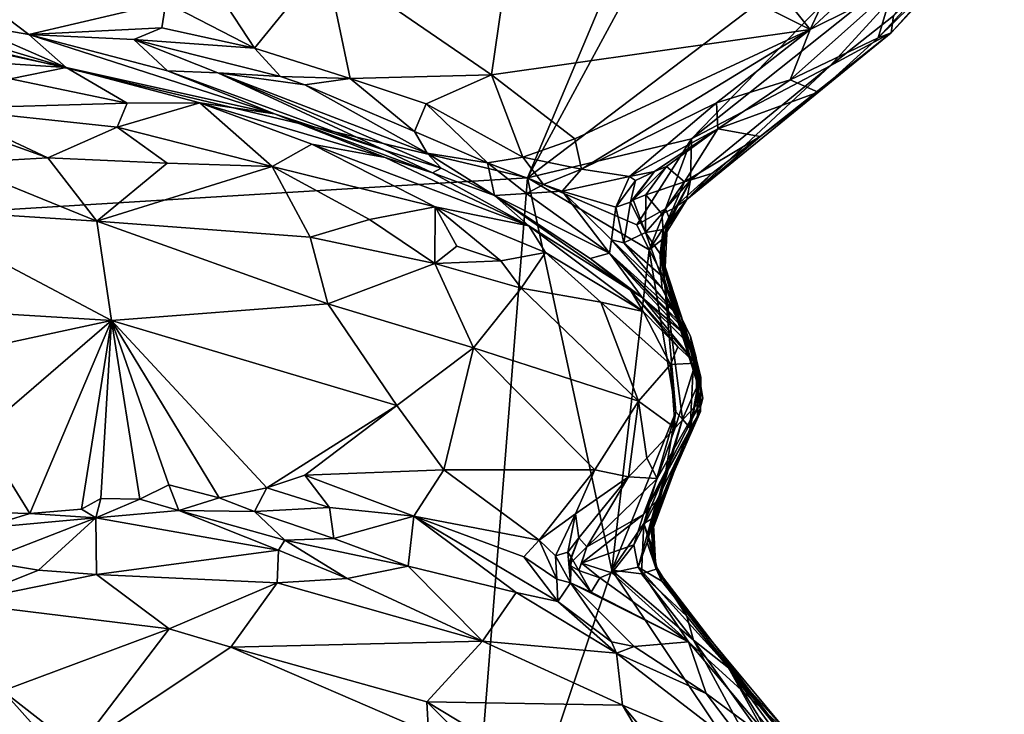
# Model space of a CAD drawing. Units: metres. Extents: x 28.1 to 31.1, y -6.1 to 5.8.
# Drawn here: x 30.3 to 30.9, y 2.6 to 3 of the extents above; entities that cross this region are included whole.
import ezdxf

# ---------------------------------------------------------------- set-up
doc = ezdxf.new("R2010")
doc.units = ezdxf.units.M

msp = doc.modelspace()

# ---------------------------------------------------------------- linework, layer by layer
at = {"layer": '1'}
for points in [[(29.82174, 3.09936, 0.43326), (30.75051, 3.34321, 0.43668), (30.57251, 2.92028, 0.4376)], [(30.7741, 3.29295, 0.43895), (30.57251, 2.92028, 0.4376), (30.75051, 3.34321, 0.43668)], [(30.57251, 2.92028, 0.4376), (30.7741, 3.29295, 0.43895), (30.86203, 3.14022, 0.44094)], [(30.5675, 3.09931, 0.85802), (30.74416, 3.01045, 0.81041), (30.61971, 3.16637, 0.8726)], [(30.61971, 3.16637, 0.8726), (30.74416, 3.01045, 0.81041), (30.77365, 3.07358, 0.83073)], [(30.57251, 2.92028, 0.4376), (30.86203, 3.14022, 0.44094), (30.67207, 2.94399, 0.43848)], [(30.83239, 3.07201, 0.44207), (30.67207, 2.94399, 0.43848), (30.86203, 3.14022, 0.44094)], [(30.57251, 2.92028, 0.4376), (29.09345, 2.82998, 0.43358), (29.82174, 3.09936, 0.43326)], [(30.55054, 2.98289, 0.83226), (30.5675, 3.09931, 0.85802), (30.44981, 3.05231, 0.87329)], [(30.5675, 3.09931, 0.85802), (30.55054, 2.98289, 0.83226), (30.74416, 3.01045, 0.81041)], [(30.79332, 3.00857, 0.52739), (30.79492, 3.0188, 0.45226), (30.86214, 3.08506, 0.51654)], [(30.79332, 3.00857, 0.52739), (30.86214, 3.08506, 0.51654), (30.84373, 3.06275, 0.69977)], [(30.77365, 3.07358, 0.83073), (30.74416, 3.01045, 0.81041), (30.81497, 3.07623, 0.81951)], [(30.81497, 3.07623, 0.81951), (30.74416, 3.01045, 0.81041), (30.79445, 3.03573, 0.80139)], [(30.75627, 2.98836, 0.44499), (30.67207, 2.94399, 0.43848), (30.83239, 3.07201, 0.44207)], [(30.79492, 3.0188, 0.45226), (30.75627, 2.98836, 0.44499), (30.83239, 3.07201, 0.44207)], [(30.79445, 3.03573, 0.80139), (30.78546, 3.00551, 0.73676), (30.83956, 3.06409, 0.75181)], [(30.83956, 3.06409, 0.75181), (30.78546, 3.00551, 0.73676), (30.84373, 3.06275, 0.69977)], [(30.78546, 3.00551, 0.73676), (30.79332, 3.00857, 0.52739), (30.84373, 3.06275, 0.69977)], [(30.38608, 3.03052, 0.89565), (30.40661, 2.99911, 0.88074), (30.44981, 3.05231, 0.87329)], [(30.40661, 2.99911, 0.88074), (30.46471, 2.98066, 0.85625), (30.44981, 3.05231, 0.87329)], [(30.44981, 3.05231, 0.87329), (30.46471, 2.98066, 0.85625), (30.55054, 2.98289, 0.83226)], [(30.74416, 3.01045, 0.81041), (30.73196, 2.97984, 0.77623), (30.79445, 3.03573, 0.80139)], [(30.73196, 2.97984, 0.77623), (30.78546, 3.00551, 0.73676), (30.79445, 3.03573, 0.80139)], [(30.2311, 3.01418, 1.01325), (30.26951, 3.00747, 0.99482), (30.23913, 3.03061, 0.9913)], [(30.23913, 3.03061, 0.9913), (30.26951, 3.00747, 0.99482), (30.3528, 3.02699, 0.91861)], [(30.26951, 3.00747, 0.99482), (30.35038, 3.01146, 0.92761), (30.3528, 3.02699, 0.91861)], [(30.35038, 3.01146, 0.92761), (30.40661, 2.99911, 0.88074), (30.3528, 3.02699, 0.91861)], [(30.3528, 3.02699, 0.91861), (30.40661, 2.99911, 0.88074), (30.38608, 3.03052, 0.89565)], [(30.79332, 3.00857, 0.52739), (30.75627, 2.98836, 0.44499), (30.79492, 3.0188, 0.45226)], [(30.21077, 3.0118, 1.04108), (30.18606, 3.01003, 1.06621), (30.29228, 2.98737, 1.11121)], [(30.18606, 3.01003, 1.06621), (30.21138, 2.9927, 1.17203), (30.29228, 2.98737, 1.11121)], [(30.2311, 3.01418, 1.01325), (30.21077, 3.0118, 1.04108), (30.29228, 2.98737, 1.11121)], [(30.26951, 3.00747, 0.99482), (30.2311, 3.01418, 1.01325), (30.29228, 2.98737, 1.11121)], [(30.26951, 3.00747, 0.99482), (30.33324, 3.00438, 0.95333), (30.35038, 3.01146, 0.92761)], [(30.40661, 2.99911, 0.88074), (30.35038, 3.01146, 0.92761), (30.33324, 3.00438, 0.95333)], [(30.74416, 3.01045, 0.81041), (30.55054, 2.98289, 0.83226), (30.60119, 2.9441, 0.81136)], [(30.60119, 2.9441, 0.81136), (30.60531, 2.92553, 0.79668), (30.74416, 3.01045, 0.81041)], [(30.74416, 3.01045, 0.81041), (30.60531, 2.92553, 0.79668), (30.6872, 2.96591, 0.79074)], [(30.74416, 3.01045, 0.81041), (30.6872, 2.96591, 0.79074), (30.73196, 2.97984, 0.77623)], [(30.33324, 3.00438, 0.95333), (30.26951, 3.00747, 0.99482), (30.35377, 2.98549, 0.99738)], [(30.26951, 3.00747, 0.99482), (30.41878, 2.95916, 1.08097), (30.35377, 2.98549, 0.99738)], [(30.26951, 3.00747, 0.99482), (30.29228, 2.98737, 1.11121), (30.41878, 2.95916, 1.08097)], [(30.33324, 3.00438, 0.95333), (30.35377, 2.98549, 0.99738), (30.38428, 2.98416, 0.94358)], [(30.40661, 2.99911, 0.88074), (30.33324, 3.00438, 0.95333), (30.42242, 2.98199, 0.88961)], [(30.42242, 2.98199, 0.88961), (30.33324, 3.00438, 0.95333), (30.38428, 2.98416, 0.94358)], [(30.66931, 2.90708, 0.54732), (30.75627, 2.98836, 0.44499), (30.79332, 3.00857, 0.52739)], [(30.71382, 2.9455, 0.64637), (30.66931, 2.90708, 0.54732), (30.79332, 3.00857, 0.52739)], [(30.749, 2.97252, 0.69929), (30.71382, 2.9455, 0.64637), (30.79332, 3.00857, 0.52739)], [(30.73196, 2.97984, 0.77623), (30.749, 2.97252, 0.69929), (30.78546, 3.00551, 0.73676)], [(30.78546, 3.00551, 0.73676), (30.749, 2.97252, 0.69929), (30.79332, 3.00857, 0.52739)], [(30.40661, 2.99911, 0.88074), (30.42242, 2.98199, 0.88961), (30.46471, 2.98066, 0.85625)], [(30.21138, 2.9927, 1.17203), (30.25842, 2.98054, 1.24764), (30.29228, 2.98737, 1.11121)], [(30.29228, 2.98737, 1.11121), (30.25842, 2.98054, 1.24764), (30.32932, 2.96574, 1.25878)], [(30.29228, 2.98737, 1.11121), (30.32932, 2.96574, 1.25878), (30.37338, 2.96585, 1.18891)], [(30.29228, 2.98737, 1.11121), (30.37338, 2.96585, 1.18891), (30.41878, 2.95916, 1.08097)], [(30.35377, 2.98549, 0.99738), (30.41878, 2.95916, 1.08097), (30.48565, 2.93723, 0.98217)], [(30.38428, 2.98416, 0.94358), (30.35377, 2.98549, 0.99738), (30.48565, 2.93723, 0.98217)], [(30.66931, 2.90708, 0.54732), (30.67153, 2.919, 0.4466), (30.75627, 2.98836, 0.44499)], [(30.67153, 2.919, 0.4466), (30.67207, 2.94399, 0.43848), (30.75627, 2.98836, 0.44499)], [(30.25842, 2.98054, 1.24764), (30.21705, 2.96241, 1.34612), (30.32932, 2.96574, 1.25878)], [(30.42242, 2.98199, 0.88961), (30.38428, 2.98416, 0.94358), (30.43719, 2.97686, 0.88131)], [(30.43719, 2.97686, 0.88131), (30.38428, 2.98416, 0.94358), (30.51149, 2.93526, 0.89189)], [(30.38428, 2.98416, 0.94358), (30.48565, 2.93723, 0.98217), (30.51996, 2.92632, 0.9161)], [(30.51149, 2.93526, 0.89189), (30.38428, 2.98416, 0.94358), (30.51996, 2.92632, 0.9161)], [(30.46471, 2.98066, 0.85625), (30.42242, 2.98199, 0.88961), (30.43719, 2.97686, 0.88131)], [(30.46471, 2.98066, 0.85625), (30.43719, 2.97686, 0.88131), (30.5038, 2.94844, 0.86141)], [(30.46471, 2.98066, 0.85625), (30.51082, 2.96536, 0.84076), (30.55054, 2.98289, 0.83226)], [(30.51082, 2.96536, 0.84076), (30.46471, 2.98066, 0.85625), (30.5038, 2.94844, 0.86141)], [(30.51082, 2.96536, 0.84076), (30.56966, 2.93296, 0.8219), (30.55054, 2.98289, 0.83226)], [(30.55054, 2.98289, 0.83226), (30.56966, 2.93296, 0.8219), (30.60119, 2.9441, 0.81136)], [(30.6881, 2.95018, 0.74955), (30.73196, 2.97984, 0.77623), (30.6872, 2.96591, 0.79074)], [(30.73196, 2.97984, 0.77623), (30.6881, 2.95018, 0.74955), (30.749, 2.97252, 0.69929)], [(30.43719, 2.97686, 0.88131), (30.51149, 2.93526, 0.89189), (30.5038, 2.94844, 0.86141)], [(30.6881, 2.95018, 0.74955), (30.71382, 2.9455, 0.64637), (30.749, 2.97252, 0.69929)], [(30.32932, 2.96574, 1.25878), (30.21705, 2.96241, 1.34612), (30.32325, 2.95112, 1.30405)], [(30.21705, 2.96241, 1.34612), (30.24489, 2.94548, 1.35245), (30.28106, 2.9325, 1.34446)], [(30.21705, 2.96241, 1.34612), (30.28106, 2.9325, 1.34446), (30.32325, 2.95112, 1.30405)], [(30.37338, 2.96585, 1.18891), (30.32932, 2.96574, 1.25878), (30.32325, 2.95112, 1.30405)], [(30.37338, 2.96585, 1.18891), (30.32325, 2.95112, 1.30405), (30.41728, 2.92719, 1.26914)], [(30.37338, 2.96585, 1.18891), (30.41728, 2.92719, 1.26914), (30.44136, 2.94074, 1.20157)], [(30.41878, 2.95916, 1.08097), (30.37338, 2.96585, 1.18891), (30.48593, 2.93277, 1.13238)], [(30.37338, 2.96585, 1.18891), (30.44136, 2.94074, 1.20157), (30.48593, 2.93277, 1.13238)], [(30.54826, 2.92941, 0.8368), (30.51082, 2.96536, 0.84076), (30.5038, 2.94844, 0.86141)], [(30.51082, 2.96536, 0.84076), (30.54826, 2.92941, 0.8368), (30.56966, 2.93296, 0.8219)], [(30.60531, 2.92553, 0.79668), (30.63446, 2.92116, 0.7672), (30.6872, 2.96591, 0.79074)], [(30.6872, 2.96591, 0.79074), (30.63446, 2.92116, 0.7672), (30.6881, 2.95018, 0.74955)], [(30.48565, 2.93723, 0.98217), (30.41878, 2.95916, 1.08097), (30.51482, 2.92334, 1.08582)], [(30.41878, 2.95916, 1.08097), (30.48593, 2.93277, 1.13238), (30.51482, 2.92334, 1.08582)], [(30.32325, 2.95112, 1.30405), (30.28106, 2.9325, 1.34446), (30.35353, 2.9292, 1.30734)], [(30.35353, 2.9292, 1.30734), (30.41728, 2.92719, 1.26914), (30.32325, 2.95112, 1.30405)], [(30.63446, 2.92116, 0.7672), (30.64956, 2.92422, 0.73229), (30.6881, 2.95018, 0.74955)], [(30.64956, 2.92422, 0.73229), (30.65701, 2.92715, 0.71469), (30.6881, 2.95018, 0.74955)], [(30.65701, 2.92715, 0.71469), (30.6679, 2.91791, 0.66584), (30.6881, 2.95018, 0.74955)], [(30.6881, 2.95018, 0.74955), (30.6679, 2.91791, 0.66584), (30.71382, 2.9455, 0.64637)], [(30.24489, 2.94548, 1.35245), (30.22407, 2.92927, 1.37122), (30.28106, 2.9325, 1.34446)], [(30.5038, 2.94844, 0.86141), (30.51149, 2.93526, 0.89189), (30.54826, 2.92941, 0.8368)], [(30.60119, 2.9441, 0.81136), (30.56966, 2.93296, 0.8219), (30.60531, 2.92553, 0.79668)], [(30.63896, 2.89173, 0.44016), (30.57251, 2.92028, 0.4376), (30.67207, 2.94399, 0.43848)], [(30.63896, 2.89173, 0.44016), (30.67207, 2.94399, 0.43848), (30.65638, 2.90157, 0.44505)], [(30.65638, 2.90157, 0.44505), (30.67207, 2.94399, 0.43848), (30.67153, 2.919, 0.4466)], [(30.6679, 2.91791, 0.66584), (30.68437, 2.923, 0.62529), (30.71382, 2.9455, 0.64637)], [(30.68437, 2.923, 0.62529), (30.66931, 2.90708, 0.54732), (30.71382, 2.9455, 0.64637)], [(30.44136, 2.94074, 1.20157), (30.41728, 2.92719, 1.26914), (30.51646, 2.90275, 1.20415)], [(30.48593, 2.93277, 1.13238), (30.44136, 2.94074, 1.20157), (30.57332, 2.89111, 1.13236)], [(30.44136, 2.94074, 1.20157), (30.51646, 2.90275, 1.20415), (30.57332, 2.89111, 1.13236)], [(30.48565, 2.93723, 0.98217), (30.51482, 2.92334, 1.08582), (30.51996, 2.92632, 0.9161)], [(30.22407, 2.92927, 1.37122), (30.3108, 2.89397, 1.34028), (30.28106, 2.9325, 1.34446)], [(30.35353, 2.9292, 1.30734), (30.28106, 2.9325, 1.34446), (30.3108, 2.89397, 1.34028)], [(30.51482, 2.92334, 1.08582), (30.48593, 2.93277, 1.13238), (30.57332, 2.89111, 1.13236)], [(30.54826, 2.92941, 0.8368), (30.51149, 2.93526, 0.89189), (30.55239, 2.90954, 0.89282)], [(30.51149, 2.93526, 0.89189), (30.51996, 2.92632, 0.9161), (30.55239, 2.90954, 0.89282)], [(30.56966, 2.93296, 0.8219), (30.54826, 2.92941, 0.8368), (30.58215, 2.91633, 0.81604)], [(30.56966, 2.93296, 0.8219), (30.58215, 2.91633, 0.81604), (30.60531, 2.92553, 0.79668)], [(30.22407, 2.92927, 1.37122), (30.1912, 2.9018, 1.39001), (30.3108, 2.89397, 1.34028)], [(30.41728, 2.92719, 1.26914), (30.35353, 2.9292, 1.30734), (30.3108, 2.89397, 1.34028)], [(30.41728, 2.92719, 1.26914), (30.3108, 2.89397, 1.34028), (30.44048, 2.88419, 1.27133)], [(30.41728, 2.92719, 1.26914), (30.44048, 2.88419, 1.27133), (30.47655, 2.895, 1.24595)], [(30.41728, 2.92719, 1.26914), (30.47655, 2.895, 1.24595), (30.51646, 2.90275, 1.20415)], [(30.51996, 2.92632, 0.9161), (30.51482, 2.92334, 1.08582), (30.55239, 2.90954, 0.89282)], [(30.5718, 2.91075, 0.83338), (30.54826, 2.92941, 0.8368), (30.55239, 2.90954, 0.89282)], [(30.54826, 2.92941, 0.8368), (30.5718, 2.91075, 0.83338), (30.58215, 2.91633, 0.81604)], [(30.60531, 2.92553, 0.79668), (30.58215, 2.91633, 0.81604), (30.59355, 2.9122, 0.80441)], [(30.59355, 2.9122, 0.80441), (30.63446, 2.92116, 0.7672), (30.60531, 2.92553, 0.79668)], [(30.63662, 2.90704, 0.73593), (30.64428, 2.90994, 0.70895), (30.65701, 2.92715, 0.71469)], [(30.64956, 2.92422, 0.73229), (30.63662, 2.90704, 0.73593), (30.65701, 2.92715, 0.71469)], [(30.64428, 2.90994, 0.70895), (30.6679, 2.91791, 0.66584), (30.65701, 2.92715, 0.71469)], [(29.09345, 2.82998, 0.43358), (30.57251, 2.92028, 0.4376), (30.53203, 2.41014, 0.44056)], [(30.55239, 2.90954, 0.89282), (30.51482, 2.92334, 1.08582), (30.57332, 2.89111, 1.13236)], [(30.57251, 2.92028, 0.4376), (30.62363, 2.68191, 0.44066), (30.53203, 2.41014, 0.44056)], [(30.62363, 2.68191, 0.44066), (30.57251, 2.92028, 0.4376), (30.64635, 2.87653, 0.4422)], [(30.64635, 2.87653, 0.4422), (30.57251, 2.92028, 0.4376), (30.63896, 2.89173, 0.44016)], [(30.63446, 2.92116, 0.7672), (30.59355, 2.9122, 0.80441), (30.62616, 2.9026, 0.76301)], [(30.63446, 2.92116, 0.7672), (30.62616, 2.9026, 0.76301), (30.63817, 2.91873, 0.75899)], [(30.63446, 2.92116, 0.7672), (30.63817, 2.91873, 0.75899), (30.64956, 2.92422, 0.73229)], [(30.635, 2.90557, 0.74716), (30.63662, 2.90704, 0.73593), (30.64956, 2.92422, 0.73229)], [(30.63817, 2.91873, 0.75899), (30.635, 2.90557, 0.74716), (30.64956, 2.92422, 0.73229)], [(30.66069, 2.90142, 0.64593), (30.66931, 2.90708, 0.54732), (30.68437, 2.923, 0.62529)], [(30.6679, 2.91791, 0.66584), (30.66069, 2.90142, 0.64593), (30.68437, 2.923, 0.62529)], [(30.58215, 2.91633, 0.81604), (30.5718, 2.91075, 0.83338), (30.59355, 2.9122, 0.80441)], [(30.62616, 2.9026, 0.76301), (30.635, 2.90557, 0.74716), (30.63817, 2.91873, 0.75899)], [(30.64428, 2.90994, 0.70895), (30.65415, 2.89842, 0.67043), (30.6679, 2.91791, 0.66584)], [(30.65415, 2.89842, 0.67043), (30.66069, 2.90142, 0.64593), (30.6679, 2.91791, 0.66584)], [(30.65878, 2.89543, 0.45521), (30.65638, 2.90157, 0.44505), (30.67153, 2.919, 0.4466)], [(30.65722, 2.89036, 0.52542), (30.65878, 2.89543, 0.45521), (30.67153, 2.919, 0.4466)], [(30.65722, 2.89036, 0.52542), (30.67153, 2.919, 0.4466), (30.66931, 2.90708, 0.54732)], [(30.62235, 2.87446, 0.80919), (30.5718, 2.91075, 0.83338), (30.55239, 2.90954, 0.89282)], [(30.55239, 2.90954, 0.89282), (30.57332, 2.89111, 1.13236), (30.63511, 2.85216, 1.08337)], [(30.55239, 2.90954, 0.89282), (30.63511, 2.85216, 1.08337), (30.61062, 2.87133, 0.90784)], [(30.55239, 2.90954, 0.89282), (30.61062, 2.87133, 0.90784), (30.62235, 2.87446, 0.80919)], [(30.59355, 2.9122, 0.80441), (30.5718, 2.91075, 0.83338), (30.62235, 2.87446, 0.80919)], [(30.59355, 2.9122, 0.80441), (30.62235, 2.87446, 0.80919), (30.6236, 2.8826, 0.77363)], [(30.59355, 2.9122, 0.80441), (30.6236, 2.8826, 0.77363), (30.62616, 2.9026, 0.76301)], [(30.63662, 2.90704, 0.73593), (30.6442, 2.88716, 0.71498), (30.64428, 2.90994, 0.70895)], [(30.64428, 2.90994, 0.70895), (30.6442, 2.88716, 0.71498), (30.65415, 2.89842, 0.67043)], [(30.1912, 2.9018, 1.39001), (30.18994, 2.84147, 1.38417), (30.31976, 2.83355, 1.32012)], [(30.3108, 2.89397, 1.34028), (30.1912, 2.9018, 1.39001), (30.31976, 2.83355, 1.32012)], [(30.51646, 2.90275, 1.20415), (30.47655, 2.895, 1.24595), (30.51614, 2.86837, 1.22863)], [(30.51646, 2.90275, 1.20415), (30.51614, 2.86837, 1.22863), (30.52952, 2.87889, 1.21437)], [(30.51646, 2.90275, 1.20415), (30.52952, 2.87889, 1.21437), (30.55624, 2.86994, 1.19779)], [(30.58331, 2.87498, 1.16358), (30.51646, 2.90275, 1.20415), (30.55624, 2.86994, 1.19779)], [(30.51646, 2.90275, 1.20415), (30.58331, 2.87498, 1.16358), (30.57332, 2.89111, 1.13236)], [(30.62616, 2.9026, 0.76301), (30.6236, 2.8826, 0.77363), (30.63093, 2.88074, 0.76021)], [(30.62616, 2.9026, 0.76301), (30.63093, 2.88074, 0.76021), (30.635, 2.90557, 0.74716)], [(30.635, 2.90557, 0.74716), (30.63093, 2.88074, 0.76021), (30.6442, 2.88716, 0.71498)], [(30.635, 2.90557, 0.74716), (30.6442, 2.88716, 0.71498), (30.63662, 2.90704, 0.73593)], [(30.64635, 2.87653, 0.4422), (30.63896, 2.89173, 0.44016), (30.65638, 2.90157, 0.44505)], [(30.64635, 2.87653, 0.4422), (30.65638, 2.90157, 0.44505), (30.65878, 2.89543, 0.45521)], [(30.65415, 2.89842, 0.67043), (30.6548, 2.88893, 0.65315), (30.66069, 2.90142, 0.64593)], [(30.6548, 2.88893, 0.65315), (30.65516, 2.88425, 0.56821), (30.66931, 2.90708, 0.54732)], [(30.6548, 2.88893, 0.65315), (30.66931, 2.90708, 0.54732), (30.66069, 2.90142, 0.64593)], [(30.65516, 2.88425, 0.56821), (30.65722, 2.89036, 0.52542), (30.66931, 2.90708, 0.54732)], [(30.6442, 2.88716, 0.71498), (30.6548, 2.88893, 0.65315), (30.65415, 2.89842, 0.67043)], [(30.65427, 2.88293, 0.45304), (30.64635, 2.87653, 0.4422), (30.65878, 2.89543, 0.45521)], [(30.65373, 2.87212, 0.50072), (30.65393, 2.86973, 0.49184), (30.65878, 2.89543, 0.45521)], [(30.65373, 2.87212, 0.50072), (30.65878, 2.89543, 0.45521), (30.65722, 2.89036, 0.52542)], [(30.65393, 2.86973, 0.49184), (30.65427, 2.88293, 0.45304), (30.65878, 2.89543, 0.45521)], [(30.3108, 2.89397, 1.34028), (30.31976, 2.83355, 1.32012), (30.45113, 2.84367, 1.26203)], [(30.44048, 2.88419, 1.27133), (30.3108, 2.89397, 1.34028), (30.45113, 2.84367, 1.26203)], [(30.47655, 2.895, 1.24595), (30.44048, 2.88419, 1.27133), (30.51614, 2.86837, 1.22863)], [(30.57332, 2.89111, 1.13236), (30.58331, 2.87498, 1.16358), (30.6428, 2.839, 1.11546)], [(30.57332, 2.89111, 1.13236), (30.6428, 2.839, 1.11546), (30.63511, 2.85216, 1.08337)], [(30.65618, 2.86616, 0.5496), (30.65373, 2.87212, 0.50072), (30.65722, 2.89036, 0.52542)], [(30.65618, 2.86616, 0.5496), (30.65722, 2.89036, 0.52542), (30.65516, 2.88425, 0.56821)], [(30.44048, 2.88419, 1.27133), (30.45113, 2.84367, 1.26203), (30.51614, 2.86837, 1.22863)], [(30.6442, 2.88716, 0.71498), (30.63093, 2.88074, 0.76021), (30.6534, 2.86114, 0.71057)], [(30.6548, 2.88893, 0.65315), (30.6442, 2.88716, 0.71498), (30.65314, 2.87414, 0.67025)], [(30.65314, 2.87414, 0.67025), (30.6442, 2.88716, 0.71498), (30.6534, 2.86114, 0.71057)], [(30.65618, 2.86616, 0.5496), (30.6548, 2.88893, 0.65315), (30.65314, 2.87414, 0.67025)], [(30.6548, 2.88893, 0.65315), (30.65618, 2.86616, 0.5496), (30.65516, 2.88425, 0.56821)], [(30.52952, 2.87889, 1.21437), (30.51614, 2.86837, 1.22863), (30.55624, 2.86994, 1.19779)], [(30.6236, 2.8826, 0.77363), (30.62235, 2.87446, 0.80919), (30.66239, 2.83819, 0.78255)], [(30.63093, 2.88074, 0.76021), (30.6236, 2.8826, 0.77363), (30.65429, 2.85305, 0.73639)], [(30.65429, 2.85305, 0.73639), (30.6236, 2.8826, 0.77363), (30.66239, 2.83819, 0.78255)], [(30.6534, 2.86114, 0.71057), (30.63093, 2.88074, 0.76021), (30.65429, 2.85305, 0.73639)], [(30.64635, 2.87653, 0.4422), (30.65427, 2.88293, 0.45304), (30.65548, 2.85945, 0.44663)], [(30.65548, 2.85945, 0.44663), (30.65427, 2.88293, 0.45304), (30.65393, 2.86973, 0.49184)], [(30.55624, 2.86994, 1.19779), (30.56853, 2.85324, 1.19334), (30.58331, 2.87498, 1.16358)], [(30.58331, 2.87498, 1.16358), (30.56853, 2.85324, 1.19334), (30.61695, 2.84472, 1.15289)], [(30.58331, 2.87498, 1.16358), (30.61695, 2.84472, 1.15289), (30.6428, 2.839, 1.11546)], [(30.62235, 2.87446, 0.80919), (30.61062, 2.87133, 0.90784), (30.64213, 2.84759, 0.91048)], [(30.61062, 2.87133, 0.90784), (30.63511, 2.85216, 1.08337), (30.64213, 2.84759, 0.91048)], [(30.62235, 2.87446, 0.80919), (30.64213, 2.84759, 0.91048), (30.66728, 2.82602, 0.86905)], [(30.66239, 2.83819, 0.78255), (30.62235, 2.87446, 0.80919), (30.66688, 2.83079, 0.81385)], [(30.62235, 2.87446, 0.80919), (30.66728, 2.82602, 0.86905), (30.66715, 2.82897, 0.8335)], [(30.66688, 2.83079, 0.81385), (30.62235, 2.87446, 0.80919), (30.66715, 2.82897, 0.8335)], [(30.62363, 2.68191, 0.44066), (30.64635, 2.87653, 0.4422), (30.66258, 2.77815, 0.44515)], [(30.66258, 2.77815, 0.44515), (30.64635, 2.87653, 0.4422), (30.65548, 2.85945, 0.44663)], [(30.65314, 2.87414, 0.67025), (30.6534, 2.86114, 0.71057), (30.67771, 2.79925, 0.69031)], [(30.65618, 2.86616, 0.5496), (30.65314, 2.87414, 0.67025), (30.67771, 2.79925, 0.69031)], [(30.65393, 2.86973, 0.49184), (30.65373, 2.87212, 0.50072), (30.67598, 2.79459, 0.55903)], [(30.65373, 2.87212, 0.50072), (30.65618, 2.86616, 0.5496), (30.67598, 2.79459, 0.55903)], [(30.51614, 2.86837, 1.22863), (30.45113, 2.84367, 1.26203), (30.5396, 2.81709, 1.2067)], [(30.55624, 2.86994, 1.19779), (30.51614, 2.86837, 1.22863), (30.56853, 2.85324, 1.19334)], [(30.51614, 2.86837, 1.22863), (30.5396, 2.81709, 1.2067), (30.56853, 2.85324, 1.19334)], [(30.65548, 2.85945, 0.44663), (30.65393, 2.86973, 0.49184), (30.67598, 2.79459, 0.55903)], [(30.67598, 2.79459, 0.55903), (30.65618, 2.86616, 0.5496), (30.67348, 2.8127, 0.6016)], [(30.67348, 2.8127, 0.6016), (30.65618, 2.86616, 0.5496), (30.67771, 2.79925, 0.69031)], [(30.6534, 2.86114, 0.71057), (30.65429, 2.85305, 0.73639), (30.67496, 2.81116, 0.7941)], [(30.6534, 2.86114, 0.71057), (30.67496, 2.81116, 0.7941), (30.67148, 2.8239, 0.71069)], [(30.67771, 2.79925, 0.69031), (30.6534, 2.86114, 0.71057), (30.67148, 2.8239, 0.71069)], [(30.66258, 2.77815, 0.44515), (30.65548, 2.85945, 0.44663), (30.66658, 2.77363, 0.45804)], [(30.66658, 2.77363, 0.45804), (30.65548, 2.85945, 0.44663), (30.67598, 2.79459, 0.55903)], [(30.56853, 2.85324, 1.19334), (30.5396, 2.81709, 1.2067), (30.63986, 2.7846, 1.14066)], [(30.61695, 2.84472, 1.15289), (30.56853, 2.85324, 1.19334), (30.63986, 2.7846, 1.14066)], [(30.64213, 2.84759, 0.91048), (30.63511, 2.85216, 1.08337), (30.67463, 2.80759, 1.04245)], [(30.67463, 2.80759, 1.04245), (30.63511, 2.85216, 1.08337), (30.6638, 2.81764, 1.08863)], [(30.63511, 2.85216, 1.08337), (30.6428, 2.839, 1.11546), (30.6638, 2.81764, 1.08863)], [(30.66728, 2.82602, 0.86905), (30.64213, 2.84759, 0.91048), (30.67045, 2.81946, 0.94545)], [(30.64213, 2.84759, 0.91048), (30.67463, 2.80759, 1.04245), (30.67045, 2.81946, 0.94545)], [(30.65429, 2.85305, 0.73639), (30.66239, 2.83819, 0.78255), (30.67496, 2.81116, 0.7941)], [(30.18994, 2.84147, 1.38417), (30.08975, 2.78404, 1.40024), (30.31976, 2.83355, 1.32012)], [(30.45113, 2.84367, 1.26203), (30.31976, 2.83355, 1.32012), (30.4931, 2.78189, 1.20908)], [(30.45113, 2.84367, 1.26203), (30.4931, 2.78189, 1.20908), (30.5396, 2.81709, 1.2067)], [(30.6428, 2.839, 1.11546), (30.61695, 2.84472, 1.15289), (30.6594, 2.80688, 1.11159)], [(30.61695, 2.84472, 1.15289), (30.63986, 2.7846, 1.14066), (30.6594, 2.80688, 1.11159)], [(30.6428, 2.839, 1.11546), (30.6594, 2.80688, 1.11159), (30.6638, 2.81764, 1.08863)], [(30.66239, 2.83819, 0.78255), (30.66688, 2.83079, 0.81385), (30.67496, 2.81116, 0.7941)], [(29.09345, 2.82998, 0.43358), (30.53203, 2.41014, 0.44056), (30.16233, 2.24632, 0.4385)], [(30.08975, 2.78404, 1.40024), (30.23998, 2.76501, 1.31323), (30.31976, 2.83355, 1.32012)], [(30.27023, 2.71633, 1.26468), (30.31976, 2.83355, 1.32012), (30.23998, 2.76501, 1.31323)], [(30.31976, 2.83355, 1.32012), (30.27023, 2.71633, 1.26468), (30.30143, 2.71892, 1.25344)], [(30.30143, 2.71892, 1.25344), (30.3133, 2.72533, 1.25115), (30.31976, 2.83355, 1.32012)], [(30.3133, 2.72533, 1.25115), (30.33693, 2.72493, 1.24162), (30.31976, 2.83355, 1.32012)], [(30.31976, 2.83355, 1.32012), (30.33693, 2.72493, 1.24162), (30.35464, 2.73378, 1.23743)], [(30.31976, 2.83355, 1.32012), (30.35464, 2.73378, 1.23743), (30.38508, 2.72592, 1.22153)], [(30.31976, 2.83355, 1.32012), (30.38508, 2.72592, 1.22153), (30.41412, 2.73184, 1.21154)], [(30.31976, 2.83355, 1.32012), (30.41412, 2.73184, 1.21154), (30.4931, 2.78189, 1.20908)], [(30.66688, 2.83079, 0.81385), (30.66715, 2.82897, 0.8335), (30.67496, 2.81116, 0.7941)], [(30.66715, 2.82897, 0.8335), (30.66728, 2.82602, 0.86905), (30.67496, 2.81116, 0.7941)], [(30.67496, 2.81116, 0.7941), (30.66728, 2.82602, 0.86905), (30.67463, 2.81269, 0.88287)], [(30.66728, 2.82602, 0.86905), (30.67045, 2.81946, 0.94545), (30.67463, 2.81269, 0.88287)], [(30.67148, 2.8239, 0.71069), (30.67757, 2.77828, 0.77291), (30.67771, 2.79925, 0.69031)], [(30.67148, 2.8239, 0.71069), (30.67496, 2.81116, 0.7941), (30.67757, 2.77828, 0.77291)], [(30.67463, 2.80759, 1.04245), (30.6638, 2.81764, 1.08863), (30.6594, 2.80688, 1.11159)], [(30.67463, 2.81269, 0.88287), (30.67045, 2.81946, 0.94545), (30.67899, 2.78642, 0.97373)], [(30.67045, 2.81946, 0.94545), (30.67463, 2.80759, 1.04245), (30.67899, 2.78642, 0.97373)], [(30.5396, 2.81709, 1.2067), (30.4931, 2.78189, 1.20908), (30.52159, 2.74284, 1.17554)], [(30.5396, 2.81709, 1.2067), (30.52159, 2.74284, 1.17554), (30.61331, 2.7429, 1.14643)], [(30.5396, 2.81709, 1.2067), (30.61331, 2.7429, 1.14643), (30.63986, 2.7846, 1.14066)], [(30.67125, 2.76818, 0.58074), (30.67598, 2.79459, 0.55903), (30.67348, 2.8127, 0.6016)], [(30.67125, 2.76818, 0.58074), (30.67348, 2.8127, 0.6016), (30.67771, 2.79925, 0.69031)], [(30.6757, 2.77563, 0.89168), (30.67757, 2.77828, 0.77291), (30.67463, 2.81269, 0.88287)], [(30.67496, 2.81116, 0.7941), (30.67463, 2.81269, 0.88287), (30.67757, 2.77828, 0.77291)], [(30.6761, 2.77568, 0.92541), (30.6757, 2.77563, 0.89168), (30.67463, 2.81269, 0.88287)], [(30.6761, 2.77568, 0.92541), (30.67463, 2.81269, 0.88287), (30.67899, 2.78642, 0.97373)], [(30.63986, 2.7846, 1.14066), (30.66212, 2.76842, 1.0968), (30.6594, 2.80688, 1.11159)], [(30.66212, 2.76842, 1.0968), (30.67463, 2.80759, 1.04245), (30.6594, 2.80688, 1.11159)], [(30.67463, 2.80759, 1.04245), (30.66212, 2.76842, 1.0968), (30.67899, 2.78642, 0.97373)], [(30.67125, 2.76818, 0.58074), (30.66658, 2.77363, 0.45804), (30.67598, 2.79459, 0.55903)], [(30.67757, 2.77828, 0.77291), (30.67125, 2.76818, 0.58074), (30.67771, 2.79925, 0.69031)], [(30.41412, 2.73184, 1.21154), (30.43711, 2.73955, 1.20456), (30.4931, 2.78189, 1.20908)], [(30.4931, 2.78189, 1.20908), (30.43711, 2.73955, 1.20456), (30.52159, 2.74284, 1.17554)], [(30.63986, 2.7846, 1.14066), (30.61331, 2.7429, 1.14643), (30.63387, 2.73864, 1.12737)], [(30.63986, 2.7846, 1.14066), (30.63387, 2.73864, 1.12737), (30.64492, 2.74984, 1.12028)], [(30.63986, 2.7846, 1.14066), (30.64492, 2.74984, 1.12028), (30.66212, 2.76842, 1.0968)], [(30.65127, 2.73758, 1.07167), (30.64289, 2.71576, 0.99673), (30.67899, 2.78642, 0.97373)], [(30.64289, 2.71576, 0.99673), (30.6761, 2.77568, 0.92541), (30.67899, 2.78642, 0.97373)], [(30.66212, 2.76842, 1.0968), (30.65127, 2.73758, 1.07167), (30.67899, 2.78642, 0.97373)], [(30.62363, 2.68191, 0.44066), (30.66258, 2.77815, 0.44515), (30.64315, 2.71016, 0.44533)], [(30.64289, 2.71576, 0.99673), (30.6508, 2.72374, 0.81881), (30.67757, 2.77828, 0.77291)], [(30.64289, 2.71576, 0.99673), (30.67757, 2.77828, 0.77291), (30.6757, 2.77563, 0.89168)], [(30.6761, 2.77568, 0.92541), (30.64289, 2.71576, 0.99673), (30.6757, 2.77563, 0.89168)], [(30.64315, 2.71016, 0.44533), (30.66258, 2.77815, 0.44515), (30.65632, 2.7411, 0.45436)], [(30.6508, 2.72374, 0.81881), (30.64879, 2.71278, 0.658), (30.67757, 2.77828, 0.77291)], [(30.67757, 2.77828, 0.77291), (30.64879, 2.71278, 0.658), (30.67125, 2.76818, 0.58074)], [(30.65632, 2.7411, 0.45436), (30.66258, 2.77815, 0.44515), (30.66658, 2.77363, 0.45804)], [(30.64814, 2.70862, 0.51356), (30.65632, 2.7411, 0.45436), (30.66658, 2.77363, 0.45804)], [(30.67125, 2.76818, 0.58074), (30.64814, 2.70862, 0.51356), (30.66658, 2.77363, 0.45804)], [(30.23998, 2.76501, 1.31323), (30.22644, 2.71752, 1.27891), (30.27023, 2.71633, 1.26468)], [(30.64492, 2.74984, 1.12028), (30.65127, 2.73758, 1.07167), (30.66212, 2.76842, 1.0968)], [(30.64756, 2.70547, 0.62197), (30.67125, 2.76818, 0.58074), (30.64879, 2.71278, 0.658)], [(30.64756, 2.70547, 0.62197), (30.64774, 2.70455, 0.58366), (30.67125, 2.76818, 0.58074)], [(30.64774, 2.70455, 0.58366), (30.64833, 2.70973, 0.52434), (30.67125, 2.76818, 0.58074)], [(30.64833, 2.70973, 0.52434), (30.64814, 2.70862, 0.51356), (30.67125, 2.76818, 0.58074)], [(30.63387, 2.73864, 1.12737), (30.65127, 2.73758, 1.07167), (30.64492, 2.74984, 1.12028)], [(30.43711, 2.73955, 1.20456), (30.50335, 2.71461, 1.17391), (30.52159, 2.74284, 1.17554)], [(30.52159, 2.74284, 1.17554), (30.50335, 2.71461, 1.17391), (30.5796, 2.70014, 1.14419)], [(30.52159, 2.74284, 1.17554), (30.5796, 2.70014, 1.14419), (30.61331, 2.7429, 1.14643)], [(30.61331, 2.7429, 1.14643), (30.5796, 2.70014, 1.14419), (30.60157, 2.71604, 1.14023)], [(30.61331, 2.7429, 1.14643), (30.60157, 2.71604, 1.14023), (30.63387, 2.73864, 1.12737)], [(30.64867, 2.71356, 0.46002), (30.64315, 2.71016, 0.44533), (30.65632, 2.7411, 0.45436)], [(30.64814, 2.70862, 0.51356), (30.64867, 2.71356, 0.46002), (30.65632, 2.7411, 0.45436)], [(30.33693, 2.72493, 1.24162), (30.36072, 2.71808, 1.23699), (30.35464, 2.73378, 1.23743)], [(30.35464, 2.73378, 1.23743), (30.36072, 2.71808, 1.23699), (30.38508, 2.72592, 1.22153)], [(30.43711, 2.73955, 1.20456), (30.41412, 2.73184, 1.21154), (30.45221, 2.71985, 1.20027)], [(30.43711, 2.73955, 1.20456), (30.45221, 2.71985, 1.20027), (30.50335, 2.71461, 1.17391)], [(30.60157, 2.71604, 1.14023), (30.60366, 2.7015, 1.11874), (30.63387, 2.73864, 1.12737)], [(30.60366, 2.7015, 1.11874), (30.60842, 2.696, 1.08078), (30.63387, 2.73864, 1.12737)], [(30.60842, 2.696, 1.08078), (30.65127, 2.73758, 1.07167), (30.63387, 2.73864, 1.12737)], [(30.65127, 2.73758, 1.07167), (30.60842, 2.696, 1.08078), (30.64289, 2.71576, 0.99673)], [(30.38508, 2.72592, 1.22153), (30.40658, 2.71754, 1.22305), (30.41412, 2.73184, 1.21154)], [(30.41412, 2.73184, 1.21154), (30.40658, 2.71754, 1.22305), (30.45221, 2.71985, 1.20027)], [(30.3133, 2.72533, 1.25115), (30.30143, 2.71892, 1.25344), (30.31016, 2.71359, 1.26197)], [(30.3133, 2.72533, 1.25115), (30.31016, 2.71359, 1.26197), (30.33693, 2.72493, 1.24162)], [(30.33693, 2.72493, 1.24162), (30.31016, 2.71359, 1.26197), (30.36072, 2.71808, 1.23699)], [(30.38508, 2.72592, 1.22153), (30.36072, 2.71808, 1.23699), (30.40658, 2.71754, 1.22305)], [(30.637, 2.69715, 0.97016), (30.63962, 2.68375, 0.96116), (30.6508, 2.72374, 0.81881)], [(30.637, 2.69715, 0.97016), (30.6508, 2.72374, 0.81881), (30.64289, 2.71576, 0.99673)], [(30.63962, 2.68375, 0.96116), (30.64527, 2.69859, 0.85278), (30.6508, 2.72374, 0.81881)], [(30.64527, 2.69859, 0.85278), (30.64879, 2.71278, 0.658), (30.6508, 2.72374, 0.81881)], [(30.22644, 2.71752, 1.27891), (30.24118, 2.70737, 1.27532), (30.27023, 2.71633, 1.26468)], [(30.24118, 2.70737, 1.27532), (30.31016, 2.71359, 1.26197), (30.27023, 2.71633, 1.26468)], [(30.27023, 2.71633, 1.26468), (30.31016, 2.71359, 1.26197), (30.30143, 2.71892, 1.25344)], [(30.36072, 2.71808, 1.23699), (30.31016, 2.71359, 1.26197), (30.42124, 2.69393, 1.27016)], [(30.36072, 2.71808, 1.23699), (30.42124, 2.69393, 1.27016), (30.42504, 2.7, 1.25695)], [(30.40658, 2.71754, 1.22305), (30.36072, 2.71808, 1.23699), (30.42504, 2.7, 1.25695)], [(30.45221, 2.71985, 1.20027), (30.40658, 2.71754, 1.22305), (30.45491, 2.70115, 1.23936)], [(30.40658, 2.71754, 1.22305), (30.42504, 2.7, 1.25695), (30.45491, 2.70115, 1.23936)], [(30.45221, 2.71985, 1.20027), (30.45491, 2.70115, 1.23936), (30.50335, 2.71461, 1.17391)], [(30.5796, 2.70014, 1.14419), (30.58955, 2.69054, 1.13703), (30.60157, 2.71604, 1.14023)], [(30.59706, 2.69284, 1.12307), (30.60157, 2.71604, 1.14023), (30.58955, 2.69054, 1.13703)], [(30.60157, 2.71604, 1.14023), (30.59706, 2.69284, 1.12307), (30.60366, 2.7015, 1.11874)], [(30.60842, 2.696, 1.08078), (30.60536, 2.68611, 1.06874), (30.64289, 2.71576, 0.99673)], [(30.60536, 2.68611, 1.06874), (30.637, 2.69715, 0.97016), (30.64289, 2.71576, 0.99673)], [(30.31016, 2.71359, 1.26197), (30.24118, 2.70737, 1.27532), (30.24241, 2.68728, 1.30959)], [(30.31016, 2.71359, 1.26197), (30.24241, 2.68728, 1.30959), (30.27532, 2.68193, 1.31567)], [(30.31016, 2.71359, 1.26197), (30.27532, 2.68193, 1.31567), (30.3106, 2.67921, 1.31228)], [(30.31016, 2.71359, 1.26197), (30.3106, 2.67921, 1.31228), (30.42124, 2.69393, 1.27016)], [(30.50335, 2.71461, 1.17391), (30.45491, 2.70115, 1.23936), (30.50003, 2.6843, 1.2451)], [(30.50335, 2.71461, 1.17391), (30.50003, 2.6843, 1.2451), (30.56549, 2.66827, 1.2185)], [(30.50335, 2.71461, 1.17391), (30.57022, 2.69004, 1.15477), (30.5796, 2.70014, 1.14419)], [(30.50335, 2.71461, 1.17391), (30.56549, 2.66827, 1.2185), (30.59084, 2.66272, 1.19557)], [(30.57022, 2.69004, 1.15477), (30.50335, 2.71461, 1.17391), (30.59084, 2.66272, 1.19557)], [(30.62363, 2.68191, 0.44066), (30.64315, 2.71016, 0.44533), (30.64172, 2.67966, 0.44275)], [(30.64172, 2.67966, 0.44275), (30.64315, 2.71016, 0.44533), (30.65122, 2.68273, 0.45375)], [(30.64867, 2.71356, 0.46002), (30.64811, 2.69576, 0.45527), (30.64315, 2.71016, 0.44533)], [(30.64315, 2.71016, 0.44533), (30.64811, 2.69576, 0.45527), (30.65122, 2.68273, 0.45375)], [(30.64527, 2.69859, 0.85278), (30.65039, 2.68309, 0.57839), (30.64879, 2.71278, 0.658)], [(30.65039, 2.68309, 0.57839), (30.64756, 2.70547, 0.62197), (30.64879, 2.71278, 0.658)], [(30.65039, 2.68309, 0.57839), (30.64833, 2.70973, 0.52434), (30.64774, 2.70455, 0.58366)], [(30.64811, 2.69576, 0.45527), (30.64867, 2.71356, 0.46002), (30.64994, 2.68499, 0.53381)], [(30.64867, 2.71356, 0.46002), (30.64814, 2.70862, 0.51356), (30.64994, 2.68499, 0.53381)], [(30.64994, 2.68499, 0.53381), (30.64814, 2.70862, 0.51356), (30.64833, 2.70973, 0.52434)], [(30.65039, 2.68309, 0.57839), (30.64994, 2.68499, 0.53381), (30.64833, 2.70973, 0.52434)], [(30.64774, 2.70455, 0.58366), (30.64756, 2.70547, 0.62197), (30.65039, 2.68309, 0.57839)], [(30.42504, 2.7, 1.25695), (30.42124, 2.69393, 1.27016), (30.46299, 2.6768, 1.26481)], [(30.45491, 2.70115, 1.23936), (30.42504, 2.7, 1.25695), (30.50003, 2.6843, 1.2451)], [(30.42504, 2.7, 1.25695), (30.46299, 2.6768, 1.26481), (30.50003, 2.6843, 1.2451)], [(30.5796, 2.70014, 1.14419), (30.57022, 2.69004, 1.15477), (30.59033, 2.67631, 1.14729)], [(30.5796, 2.70014, 1.14419), (30.59033, 2.67631, 1.14729), (30.58955, 2.69054, 1.13703)], [(30.59706, 2.69284, 1.12307), (30.59904, 2.68966, 1.1103), (30.60366, 2.7015, 1.11874)], [(30.59904, 2.68966, 1.1103), (30.59764, 2.68507, 1.09404), (30.60366, 2.7015, 1.11874)], [(30.60366, 2.7015, 1.11874), (30.59764, 2.68507, 1.09404), (30.60842, 2.696, 1.08078)], [(30.64527, 2.69859, 0.85278), (30.63962, 2.68375, 0.96116), (30.65413, 2.67525, 0.84889)], [(30.65039, 2.68309, 0.57839), (30.64527, 2.69859, 0.85278), (30.65413, 2.67525, 0.84889)], [(30.3106, 2.67921, 1.31228), (30.42044, 2.6741, 1.28222), (30.42124, 2.69393, 1.27016)], [(30.42124, 2.69393, 1.27016), (30.42044, 2.6741, 1.28222), (30.46299, 2.6768, 1.26481)], [(30.59706, 2.69284, 1.12307), (30.58955, 2.69054, 1.13703), (30.59855, 2.67405, 1.12965)], [(30.59706, 2.69284, 1.12307), (30.59855, 2.67405, 1.12965), (30.59904, 2.68966, 1.1103)], [(30.60842, 2.696, 1.08078), (30.59764, 2.68507, 1.09404), (30.60367, 2.68163, 1.08579)], [(30.60367, 2.68163, 1.08579), (30.60536, 2.68611, 1.06874), (30.60842, 2.696, 1.08078)], [(30.60536, 2.68611, 1.06874), (30.62368, 2.68022, 1.0186), (30.637, 2.69715, 0.97016)], [(30.637, 2.69715, 0.97016), (30.62368, 2.68022, 1.0186), (30.63962, 2.68375, 0.96116)], [(30.64811, 2.69576, 0.45527), (30.64994, 2.68499, 0.53381), (30.65122, 2.68273, 0.45375)], [(30.24241, 2.68728, 1.30959), (30.2258, 2.66208, 1.32993), (30.27532, 2.68193, 1.31567)], [(30.57022, 2.69004, 1.15477), (30.59084, 2.66272, 1.19557), (30.59033, 2.67631, 1.14729)], [(30.58955, 2.69054, 1.13703), (30.59033, 2.67631, 1.14729), (30.59855, 2.67405, 1.12965)], [(30.59764, 2.68507, 1.09404), (30.59904, 2.68966, 1.1103), (30.61124, 2.66856, 1.10089)], [(30.59904, 2.68966, 1.1103), (30.59855, 2.67405, 1.12965), (30.61124, 2.66856, 1.10089)], [(30.60536, 2.68611, 1.06874), (30.60367, 2.68163, 1.08579), (30.61634, 2.67711, 1.03533)], [(30.60536, 2.68611, 1.06874), (30.61634, 2.67711, 1.03533), (30.62368, 2.68022, 1.0186)], [(30.27532, 2.68193, 1.31567), (30.2258, 2.66208, 1.32993), (30.3106, 2.67921, 1.31228)], [(30.46299, 2.6768, 1.26481), (30.54518, 2.63876, 1.23814), (30.50003, 2.6843, 1.2451)], [(30.50003, 2.6843, 1.2451), (30.54518, 2.63876, 1.23814), (30.56549, 2.66827, 1.2185)], [(30.53203, 2.41014, 0.44056), (30.62363, 2.68191, 0.44066), (30.76392, 2.47185, 0.4449)], [(30.60367, 2.68163, 1.08579), (30.59764, 2.68507, 1.09404), (30.61124, 2.66856, 1.10089)], [(30.60367, 2.68163, 1.08579), (30.61124, 2.66856, 1.10089), (30.61634, 2.67711, 1.03533)], [(30.61634, 2.67711, 1.03533), (30.6702, 2.63838, 1.05767), (30.62368, 2.68022, 1.0186)], [(30.62363, 2.68191, 0.44066), (30.64172, 2.67966, 0.44275), (30.67333, 2.63929, 0.44519)], [(30.62363, 2.68191, 0.44066), (30.67333, 2.63929, 0.44519), (30.76392, 2.47185, 0.4449)], [(30.63962, 2.68375, 0.96116), (30.62368, 2.68022, 1.0186), (30.6702, 2.63838, 1.05767)], [(30.65413, 2.67525, 0.84889), (30.63962, 2.68375, 0.96116), (30.72986, 2.58395, 0.98033)], [(30.63962, 2.68375, 0.96116), (30.6702, 2.63838, 1.05767), (30.72986, 2.58395, 0.98033)], [(30.64172, 2.67966, 0.44275), (30.65122, 2.68273, 0.45375), (30.66927, 2.65381, 0.45691)], [(30.65122, 2.68273, 0.45375), (30.64994, 2.68499, 0.53381), (30.66927, 2.65381, 0.45691)], [(30.64994, 2.68499, 0.53381), (30.65039, 2.68309, 0.57839), (30.66927, 2.65381, 0.45691)], [(30.66927, 2.65381, 0.45691), (30.65039, 2.68309, 0.57839), (30.6946, 2.62255, 0.45002)], [(30.6946, 2.62255, 0.45002), (30.65039, 2.68309, 0.57839), (30.73647, 2.57086, 0.55296)], [(30.73647, 2.57086, 0.55296), (30.65039, 2.68309, 0.57839), (30.65413, 2.67525, 0.84889)], [(30.3106, 2.67921, 1.31228), (30.2258, 2.66208, 1.32993), (30.35477, 2.64611, 1.30851)], [(30.3106, 2.67921, 1.31228), (30.35477, 2.64611, 1.30851), (30.42044, 2.6741, 1.28222)], [(30.42044, 2.6741, 1.28222), (30.35477, 2.64611, 1.30851), (30.39219, 2.63497, 1.29738)], [(30.42044, 2.6741, 1.28222), (30.39219, 2.63497, 1.29738), (30.54518, 2.63876, 1.23814)], [(30.42044, 2.6741, 1.28222), (30.54518, 2.63876, 1.23814), (30.46299, 2.6768, 1.26481)], [(30.59033, 2.67631, 1.14729), (30.59084, 2.66272, 1.19557), (30.59855, 2.67405, 1.12965)], [(30.59855, 2.67405, 1.12965), (30.59084, 2.66272, 1.19557), (30.6236, 2.63819, 1.18509)], [(30.59855, 2.67405, 1.12965), (30.6236, 2.63819, 1.18509), (30.63734, 2.63549, 1.17012)], [(30.61124, 2.66856, 1.10089), (30.59855, 2.67405, 1.12965), (30.6702, 2.63838, 1.05767)], [(30.59855, 2.67405, 1.12965), (30.63734, 2.63549, 1.17012), (30.6702, 2.63838, 1.05767)], [(30.61634, 2.67711, 1.03533), (30.61124, 2.66856, 1.10089), (30.6702, 2.63838, 1.05767)], [(30.67333, 2.63929, 0.44519), (30.64172, 2.67966, 0.44275), (30.66927, 2.65381, 0.45691)], [(30.65413, 2.67525, 0.84889), (30.72986, 2.58395, 0.98033), (30.73647, 2.57086, 0.55296)], [(30.56549, 2.66827, 1.2185), (30.54518, 2.63876, 1.23814), (30.62663, 2.63146, 1.18969)], [(30.59084, 2.66272, 1.19557), (30.56549, 2.66827, 1.2185), (30.62663, 2.63146, 1.18969)], [(30.2258, 2.66208, 1.32993), (30.25363, 2.6085, 1.31875), (30.35477, 2.64611, 1.30851)], [(30.59084, 2.66272, 1.19557), (30.62663, 2.63146, 1.18969), (30.6236, 2.63819, 1.18509)], [(30.67333, 2.63929, 0.44519), (30.66927, 2.65381, 0.45691), (30.6946, 2.62255, 0.45002)], [(30.25363, 2.6085, 1.31875), (30.29904, 2.57312, 1.29865), (30.35477, 2.64611, 1.30851)], [(30.35477, 2.64611, 1.30851), (30.29904, 2.57312, 1.29865), (30.39219, 2.63497, 1.29738)], [(30.54518, 2.63876, 1.23814), (30.39219, 2.63497, 1.29738), (30.51131, 2.60172, 1.25117)], [(30.54518, 2.63876, 1.23814), (30.51131, 2.60172, 1.25117), (30.6301, 2.59983, 1.19259)], [(30.62663, 2.63146, 1.18969), (30.54518, 2.63876, 1.23814), (30.6301, 2.59983, 1.19259)], [(30.63734, 2.63549, 1.17012), (30.6236, 2.63819, 1.18509), (30.62663, 2.63146, 1.18969)], [(30.6702, 2.63838, 1.05767), (30.63734, 2.63549, 1.17012), (30.68098, 2.60695, 1.13871)], [(30.6702, 2.63838, 1.05767), (30.72294, 2.57587, 1.09303), (30.72986, 2.58395, 0.98033)], [(30.6702, 2.63838, 1.05767), (30.68098, 2.60695, 1.13871), (30.72294, 2.57587, 1.09303)], [(30.76392, 2.47185, 0.4449), (30.67333, 2.63929, 0.44519), (30.72696, 2.5641, 0.44672)], [(30.72696, 2.5641, 0.44672), (30.67333, 2.63929, 0.44519), (30.6946, 2.62255, 0.45002)], [(30.39219, 2.63497, 1.29738), (30.29904, 2.57312, 1.29865), (30.51238, 2.58326, 1.24659)], [(30.39219, 2.63497, 1.29738), (30.51238, 2.58326, 1.24659), (30.51131, 2.60172, 1.25117)], [(30.63734, 2.63549, 1.17012), (30.62663, 2.63146, 1.18969), (30.68098, 2.60695, 1.13871)], [(30.62663, 2.63146, 1.18969), (30.6301, 2.59983, 1.19259), (30.71303, 2.56465, 1.12726)], [(30.68098, 2.60695, 1.13871), (30.62663, 2.63146, 1.18969), (30.71303, 2.56465, 1.12726)], [(30.72696, 2.5641, 0.44672), (30.6946, 2.62255, 0.45002), (30.71248, 2.59371, 0.45063)], [(30.73442, 2.56783, 0.46016), (30.6946, 2.62255, 0.45002), (30.73647, 2.57086, 0.55296)], [(30.71248, 2.59371, 0.45063), (30.6946, 2.62255, 0.45002), (30.73442, 2.56783, 0.46016)], [(30.25363, 2.6085, 1.31875), (30.24192, 2.58899, 1.32322), (30.28891, 2.569, 1.30193)], [(30.25363, 2.6085, 1.31875), (30.28891, 2.569, 1.30193), (30.29904, 2.57312, 1.29865)], [(30.68098, 2.60695, 1.13871), (30.71303, 2.56465, 1.12726), (30.72294, 2.57587, 1.09303)], [(30.51238, 2.58326, 1.24659), (30.63696, 2.47607, 1.15191), (30.51131, 2.60172, 1.25117)], [(30.51131, 2.60172, 1.25117), (30.63696, 2.47607, 1.15191), (30.6946, 2.49092, 1.13421)], [(30.51131, 2.60172, 1.25117), (30.6946, 2.49092, 1.13421), (30.6301, 2.59983, 1.19259)], [(30.6946, 2.49092, 1.13421), (30.74327, 2.46401, 1.10124), (30.6301, 2.59983, 1.19259)], [(30.6301, 2.59983, 1.19259), (30.74327, 2.46401, 1.10124), (30.71303, 2.56465, 1.12726)]]:
    msp.add_3dface(points, dxfattribs=at)

doc.saveas('drawing.dxf')
